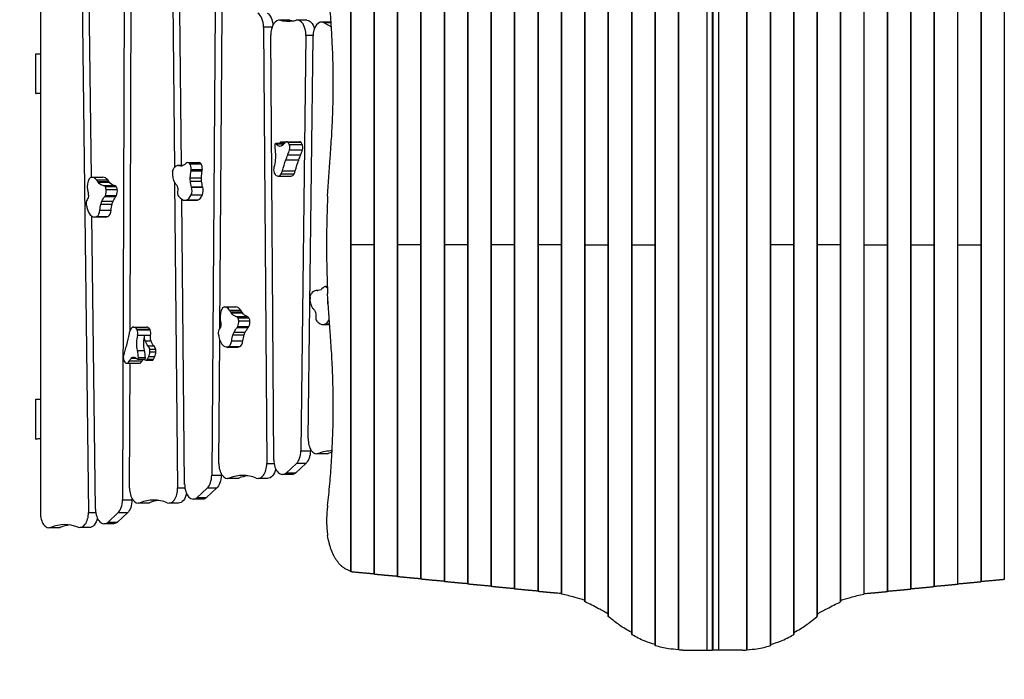
# Model space of a CAD drawing. Units: millimetres. Extents: x -6568 to 3885, y -5435 to 5428.
# Drawn here: x -5106 to -2797, y 1157 to 2704 of the extents above; entities that cross this region are included whole.
import ezdxf

# ---------------------------------------------------------------- set-up
doc = ezdxf.new("R2010")
doc.units = ezdxf.units.MM
doc.header["$LTSCALE"] = 20
doc.linetypes.add('HIDDEN', pattern=[9.525, 6.35, -3.175])
doc.layers.add('2d', color=230, linetype='Continuous')
doc.layers.add('AS-SafetyZone', color=5, linetype='HIDDEN')

msp = doc.modelspace()

# ---------------------------------------------------------------- linework, layer by layer
at = {"layer": '2d'}
for p, q in [((-3561.1, 1226.2), (-3561.1, 3125.7)), ((-3560.4, 1226.1), (-3560.4, 3125.7)), ((-3494.2, 1225.9), (-3494.2, 3125.9)), ((-3481.1, 1225.9), (-3481.1, 3125.9)), ((-3480.8, 3125.9), (-3480.8, 1225.9)), ((-3467.7, 3125.9), (-3467.7, 1225.9)), ((-3401.4, 3125.7), (-3401.4, 1226.1)), ((-3400.7, 3125.7), (-3400.7, 1226.2)), ((-3616, 1236.6), (-3616, 3115.2)), ((-3615.3, 1236.2), (-3615.3, 3115.7)), ((-3346.5, 3115.7), (-3346.5, 1236.2)), ((-3345.8, 3115.2), (-3345.8, 1236.6)), ((-3670.9, 1262.8), (-3670.9, 3089)), ((-3670.2, 1262), (-3670.2, 3089.8)), ((-3291.6, 3089.8), (-3291.6, 1262)), ((-3290.9, 3089), (-3290.9, 1262.8)), ((-3725.1, 1304.1), (-3725.1, 3047.7)), ((-3236.7, 3047.7), (-3236.7, 1304.1)), ((-3725.8, 1305.1), (-3725.8, 3046.7)), ((-3236, 3046.7), (-3236, 1305.1)), ((-3780.7, 1339.3), (-3780.7, 3012.6)), ((-3780, 1338.7), (-3780, 3013.2)), ((-3181.8, 3013.2), (-3181.8, 1338.7)), ((-3181.1, 3012.6), (-3181.1, 1339.3)), ((-3945.4, 1369.1), (-3945.4, 2982.7)), ((-3944.7, 1369), (-3944.7, 2982.9)), ((-3890.5, 1363.4), (-3890.5, 2988.5)), ((-3889.8, 1363.2), (-3889.8, 2988.6)), ((-3835.6, 1357), (-3835.6, 2994.8)), ((-3834.9, 1356.8), (-3834.9, 2995.1)), ((-3126.9, 2995.1), (-3126.9, 1356.8)), ((-3126.2, 2994.8), (-3126.2, 1357)), ((-3072, 2988.6), (-3072, 1363.2)), ((-3071.3, 2988.5), (-3071.3, 1363.4)), ((-3017.1, 2982.9), (-3017.1, 1369)), ((-3016.4, 2982.7), (-3016.4, 1369.1)), ((-4165, 1392.2), (-4165, 2959.7)), ((-4164.3, 1392), (-4164.3, 2959.8)), ((-4110.1, 1386.4), (-4110.1, 2965.5)), ((-4109.4, 1386.3), (-4109.4, 2965.6)), ((-4055.2, 1380.6), (-4055.2, 2971.2)), ((-4054.5, 1380.5), (-4054.5, 2971.3)), ((-4000.3, 1374.9), (-4000.3, 2977)), ((-3999.6, 1374.8), (-3999.6, 2977.1)), ((-2962.2, 2977.1), (-2962.2, 1374.8)), ((-2961.5, 2977), (-2961.5, 1374.9)), ((-2907.3, 2971.3), (-2907.3, 1380.5)), ((-2906.6, 2971.2), (-2906.6, 1380.6)), ((-2852.4, 2965.6), (-2852.4, 1386.3)), ((-2851.7, 2965.5), (-2851.7, 1386.4)), ((-2797.5, 2959.8), (-2797.5, 1392)), ((-4329.7, 1409.4), (-4329.7, 2942.4)), ((-4329, 1409.3), (-4329, 2942.6)), ((-4274.8, 1403.7), (-4274.8, 2948.2)), ((-4274.1, 1403.5), (-4274.1, 2948.3)), ((-4219.9, 1397.9), (-4219.9, 2953.9)), ((-4219.2, 1397.8), (-4219.2, 2954.1)), ((-5057.5, 2838.8), (-5057.5, 1547.8)), ((-4960.4, 2804.9), (-4944.8, 1548.8)), ((-4938, 2334.8), (-4943.6, 2785)), ((-4860.9, 2785.6), (-4865, 1578.3)), ((-4847, 1976.1), (-4844.3, 2780.1)), ((-4747.3, 2745.9), (-4743.4, 2357.2)), ((-4726.8, 2362.2), (-4730.5, 2726.3)), ((-4647.9, 2726.5), (-4655.8, 1635.9)), ((-4636.6, 1980.6), (-4631.3, 2721.6)), ((-4475.2, 2703), (-4497.3, 2703)), ((-4472.6, 2702.7), (-4494.7, 2702.7)), ((-4432.8, 2703), (-4454.9, 2703)), ((-4514.2, 2686.9), (-4534.2, 2686.9)), ((-4534.2, 2686.9), (-4526.6, 1663.7)), ((-4376.1, 2698.6), (-4398.2, 2698.6)), ((-4392, 2696.9), (-4375.1, 2687.4)), ((-4375.8, 2696.9), (-4392, 2696.9)), ((-4510.1, 1672.2), (-4517.4, 2667.6)), ((-4434.8, 2667.2), (-4446.5, 1693.4)), ((-4418.1, 2667.2), (-4434.8, 2667.2)), ((-4429.5, 1721.8), (-4418.2, 2664.4)), ((-3480.8, 2653.4), (-3481.1, 2653.4)), ((-3480.8, 2648.4), (-3481.1, 2648.4)), ((-5068.3, 2530.7), (-5068.3, 2624.3)), ((-3480.8, 2558.4), (-3481.1, 2558.4)), ((-3480.8, 2553.4), (-3481.1, 2553.4)), ((-3480.8, 2463.4), (-3481.1, 2463.4)), ((-3480.8, 2458.4), (-3481.1, 2458.4)), ((-4505.6, 2414.3), (-4489.2, 2414.3)), ((-4504.2, 2413.3), (-4486.5, 2413.3)), ((-4493.1, 2417.4), (-4482.1, 2417.4)), ((-4491.7, 2417.1), (-4482.7, 2417.1)), ((-4480, 2417.8), (-4449.7, 2417.8)), ((-4478.9, 2417.7), (-4448.6, 2417.7)), ((-4477.5, 2417), (-4447.2, 2417)), ((-4473.9, 2411.8), (-4443.6, 2411.8)), ((-4477.4, 2387), (-4447.1, 2387)), ((-4473.2, 2399.3), (-4442.8, 2399.3)), ((-4733.4, 2362.2), (-4723.4, 2362.2)), ((-4732.8, 2362.2), (-4723.4, 2362.2)), ((-4729.6, 2361.9), (-4724.7, 2361.9)), ((-4727.9, 2361.7), (-4726.1, 2361.7)), ((-4711.1, 2369.2), (-4684.9, 2369.2)), ((-4707, 2366.3), (-4680.8, 2366.3)), ((-4481.8, 2375.4), (-4451.5, 2375.4)), ((-3480.8, 2368.4), (-3481.1, 2368.4)), ((-3480.8, 2363.4), (-3481.1, 2363.4)), ((-4936.9, 2334.8), (-4910.7, 2334.8)), ((-4706.1, 2333.7), (-4679.9, 2333.7)), ((-4704.3, 2349.5), (-4678.1, 2349.5)), ((-4703.9, 2353.1), (-4677.7, 2353.1)), ((-4500.1, 2337.3), (-4469.8, 2337.3)), ((-4500.1, 2337.3), (-4469.8, 2337.3)), ((-4499.6, 2337.3), (-4469.3, 2337.3)), ((-4493.1, 2342.8), (-4462.8, 2342.8)), ((-4490.1, 2349.8), (-4459.8, 2349.8)), ((-4925.8, 2328.4), (-4899.6, 2328.4)), ((-4923.3, 2324.9), (-4897.1, 2324.9)), ((-4921.9, 2323), (-4895.7, 2323)), ((-4910.6, 2315.4), (-4884.4, 2315.4)), ((-4906, 2312.8), (-4879.8, 2312.8)), ((-4743, 2322.8), (-4735.8, 1606.3)), ((-4705.8, 2325.8), (-4679.6, 2325.8)), ((-4703.2, 2311.9), (-4676.9, 2311.9)), ((-4703.1, 2311.6), (-4676.9, 2311.6)), ((-4906.6, 2289.5), (-4880.4, 2289.5)), ((-4905.1, 2292.1), (-4878.9, 2292.1)), ((-4903.3, 2306), (-4877.1, 2306)), ((-4703.9, 2293.2), (-4677.7, 2293.2)), ((-4915.6, 2271.5), (-4889.4, 2271.5)), ((-4913.3, 2278.3), (-4887, 2278.3)), ((-4719.2, 1614.3), (-4726, 2282.9)), ((-4718.8, 2280.6), (-4692.6, 2280.6)), ((-4713.9, 2281.7), (-4687.7, 2281.7)), ((-3480.8, 2273.4), (-3481.1, 2273.4)), ((-3480.8, 2268.4), (-3481.1, 2268.4)), ((-4928.3, 1556.4), (-4936.8, 2243.5)), ((-4930.4, 2241.5), (-4904.2, 2241.5)), ((-4924.8, 2243), (-4898.6, 2243)), ((-4918.1, 2257.2), (-4891.9, 2257.2)), ((-4918, 2257.6), (-4891.8, 2257.6)), ((-4274.8, 2175.9), (-4329.7, 2175.9)), ((-4165, 2175.9), (-4219.9, 2175.9)), ((-4055.2, 2175.9), (-4110.1, 2175.9)), ((-3945.4, 2175.9), (-4000.3, 2175.9)), ((-3835.6, 2175.9), (-3890.5, 2175.9)), ((-3780.7, 2175.9), (-3725.8, 2175.9)), ((-3670.9, 2175.9), (-3616, 2175.9)), ((-3480.8, 2178.4), (-3481.1, 2178.4)), ((-3480.8, 2173.4), (-3481.1, 2173.4)), ((-3290.9, 2175.9), (-3345.8, 2175.9)), ((-3181.1, 2175.9), (-3236, 2175.9)), ((-3126.2, 2175.9), (-3071.3, 2175.9)), ((-3016.4, 2175.9), (-2961.5, 2175.9)), ((-2906.6, 2175.9), (-2851.7, 2175.9)), ((-4389.2, 2078.6), (-4384.6, 2078.6)), ((-3480.8, 2083.4), (-3481.1, 2083.4)), ((-3480.8, 2078.4), (-3481.1, 2078.4)), ((-4408.4, 2069.1), (-4406.9, 2069.1)), ((-4407.9, 2069.1), (-4407.1, 2069.1)), ((-4385.5, 2076.1), (-4384.5, 2076.1)), ((-4383.3, 2043.7), (-4383, 2043.7)), ((-4382.7, 2035.8), (-4382.6, 2035.8)), ((-4625.6, 2030.6), (-4599.4, 2030.6)), ((-4625.3, 2030.6), (-4599.1, 2030.6)), ((-4614, 2022.9), (-4587.8, 2022.9)), ((-4611.6, 2019.2), (-4585.4, 2019.2)), ((-4610.3, 2017.1), (-4584.1, 2017.1)), ((-4599.3, 2008.3), (-4573.1, 2008.3)), ((-4594.8, 2005.1), (-4568.6, 2005.1)), ((-4592.4, 1998.1), (-4566.1, 1998.1)), ((-4395.4, 1989.1), (-4379.5, 1989.1)), ((-4389.1, 1990.8), (-4379.7, 1990.8)), ((-3480.8, 1988.4), (-3481.1, 1988.4)), ((-4839, 1983.2), (-4808.7, 1983.2)), ((-4831.2, 1978.1), (-4800.9, 1978.1)), ((-4830.4, 1976.7), (-4800.1, 1976.7)), ((-4829.3, 1964.4), (-4799, 1964.4)), ((-4605.9, 1965), (-4579.7, 1965)), ((-4603.3, 1971.6), (-4577.1, 1971.6)), ((-4596.3, 1982), (-4570, 1982)), ((-4594.7, 1984.4), (-4568.5, 1984.4)), ((-3480.8, 1983.4), (-3481.1, 1983.4)), ((-4812, 1950.8), (-4798.1, 1950.8)), ((-4805.5, 1939.7), (-4791.5, 1939.7)), ((-4638.9, 1663.7), (-4636.8, 1952.9)), ((-4608.9, 1951), (-4582.7, 1951)), ((-4608.8, 1951.4), (-4582.6, 1951.4)), ((-4829.8, 1928.4), (-4813.4, 1928.4)), ((-4801.1, 1931.2), (-4787.2, 1931.2)), ((-4800.6, 1925), (-4786.7, 1925)), ((-4620.6, 1936.6), (-4594.4, 1936.6)), ((-4616.1, 1937.6), (-4589.9, 1937.6)), ((-4855.8, 1898.6), (-4825.5, 1898.6)), ((-4855.7, 1898.6), (-4825.4, 1898.6)), ((-4848.9, 1904), (-4818.6, 1904)), ((-4848.2, 1605.7), (-4847.3, 1898.6)), ((-4844.7, 1910.1), (-4832.5, 1910.1)), ((-4840.5, 1912.6), (-4836.9, 1912.6)), ((-4829.8, 1907.8), (-4813.4, 1907.8)), ((-4827.7, 1912), (-4811.3, 1912)), ((-4809.7, 1905.4), (-4795.8, 1905.4)), ((-4806.1, 1908), (-4792.2, 1908)), ((-4803, 1914.4), (-4789.1, 1914.4)), ((-3480.8, 1893.4), (-3481.1, 1893.4)), ((-3480.8, 1888.4), (-3481.1, 1888.4)), ((-5068.3, 1720.7), (-5068.3, 1814.3)), ((-3480.8, 1798.4), (-3481.1, 1798.4)), ((-3480.8, 1793.4), (-3481.1, 1793.4)), ((-4446.5, 1693.4), (-4424.4, 1693.4)), ((-4424.3, 1697.6), (-4424.4, 1693.4)), ((-4387.3, 1686.1), (-4409.5, 1686.1)), ((-4405.1, 1686.9), (-4382.9, 1686.9)), ((-3480.8, 1703.4), (-3481.1, 1703.4)), ((-3480.8, 1698.4), (-3481.1, 1698.4)), ((-4526.6, 1663.7), (-4509.4, 1663.7)), ((-4457.2, 1663.2), (-4480.6, 1641.7)), ((-4435.1, 1663.2), (-4458.5, 1641.7)), ((-4435.1, 1663.2), (-4457.2, 1663.2)), ((-4633.6, 1639.6), (-4633.7, 1635.9)), ((-4480.6, 1641.7), (-4458.5, 1641.7)), ((-4655.8, 1635.9), (-4633.7, 1635.9)), ((-4596.7, 1628.3), (-4618.9, 1628.3)), ((-4614.4, 1629.1), (-4592.3, 1629.1)), ((-4524.6, 1628.3), (-4546.7, 1628.3)), ((-4467.9, 1637.7), (-4490, 1637.7)), ((-4735.8, 1606.3), (-4718.6, 1606.3)), ((-4666.5, 1605.4), (-4689.8, 1583.9)), ((-4644.4, 1605.4), (-4667.6, 1583.9)), ((-4644.4, 1605.4), (-4666.5, 1605.4)), ((-3481.1, 1608.4), (-3480.8, 1608.4)), ((-4865, 1578.3), (-4842.8, 1578.3)), ((-4842.8, 1581.6), (-4842.8, 1578.3)), ((-4806, 1570.5), (-4828.2, 1570.5)), ((-4823.7, 1571.4), (-4801.6, 1571.4)), ((-4733.7, 1570.6), (-4755.8, 1570.6)), ((-4677, 1579.9), (-4699.1, 1579.9)), ((-4689.8, 1583.9), (-4667.6, 1583.9)), ((-3481.1, 1576.4), (-3480.8, 1576.4)), ((-4944.8, 1548.8), (-4927.7, 1548.8)), ((-4875.6, 1547.6), (-4898.8, 1526.2)), ((-4853.5, 1547.6), (-4876.7, 1526.2)), ((-4853.5, 1547.6), (-4875.6, 1547.6)), ((-3480.8, 1568.4), (-3481.1, 1568.4)), ((-3480.8, 1557.4), (-3481.1, 1557.4)), ((-3481.1, 1547.4), (-3480.8, 1547.4)), ((-3480.9, 1547.4), (-3480.9, 1499.4)), ((-4898.8, 1526.2), (-4876.7, 1526.2)), ((-5015.3, 1512.8), (-5037.4, 1512.8)), ((-5032.9, 1513.7), (-5010.8, 1513.7)), ((-4942.8, 1513), (-4964.9, 1513)), ((-4886.1, 1522.1), (-4908.2, 1522.1)), ((-3480.8, 1523.4), (-3481.1, 1523.4)), ((-3481.1, 1499.4), (-3480.8, 1499.4)), ((-3481.1, 1482.9), (-3480.8, 1482.9)), ((-3480.8, 1455.9), (-3481.1, 1455.9)), ((-3480.9, 1225.9), (-3480.9, 1455.9)), ((-3551, 1225.9), (-3481.1, 1225.9)), ((-3481.1, 1226.1), (-3480.9, 1225.9)), ((-3480.8, 1226.1), (-3480.9, 1225.9)), ((-3410.8, 1225.9), (-3480.8, 1225.9))]:
    msp.add_line(p, q, dxfattribs=at)
at = {"layer": '2d', "extrusion": (0, 0, -1)}
msp.add_arc((3480.9, 1545.9), 17, 89.5318, 90.4682, dxfattribs=at)
at = {"layer": '2d'}
for centre, major_axis, start_param, end_param in [((-4554.3, 2686.4), (0, -35), 1.583656, 2.805096), ((-4497.3, 2668), (0, -35), 3.010877, 4.725248), ((-4476, 2950.6), (0, -250), 6.152469, 6.412653), ((-4453.9, 2950.6), (0, -250), 6.152469, 6.205989), ((-4454.9, 2668), (0, -35), 1.549936, 3.27106), ((-4398.2, 2663.6), (0, -35), 2.82918, 4.691529), ((-4505.6, 2410.6), (0, -3.69), 2.387506, 4.731092), ((-4447.5, 2412.5), (0, -105), 4.731092, 4.891224), ((-4481.9, 2382.8), (0, -41.2), 3.792864, 3.842436), ((-4493.1, 2408.3), (0, -9.09), 2.877222, 3.792864), ((-4494.1, 2401.5), (0, -16.2), 2.387506, 2.877222), ((-4489.2, 2410.6), (0, -3.69), 2.387506, 3.141593), ((-4480, 2401.4), (0, -16.5), 3.029885, 3.852348), ((-4479.4, 2409.9), (0, -7.81), 2.6881, 3.029885), ((-4481.8, 2401.3), (0, -17.4), 2.218149, 2.6881), ((-4479.4, 2404.5), (0, -12.1), 1.122158, 2.218149), ((-4449.7, 2401.4), (0, -16.5), 3.029885, 3.141593), ((-4449.1, 2409.9), (0, -7.81), 2.6881, 3.029885), ((-4451.5, 2401.3), (0, -17.4), 2.218149, 2.6881), ((-4449.1, 2404.5), (0, -12.1), 1.122158, 2.218149), ((-4514, 2433.6), (0, -79), 0.940624, 1.122158), ((-4483.7, 2433.6), (0, -79), 0.940624, 1.122158), ((-4733.4, 2330.1), (0, -32.1), 3.107261, 3.776279), ((-4735.7, 2217.9), (0, -144.4), 3.068577, 3.107261), ((-4710.8, 2350.7), (0, -18.5), 3.203263, 3.664997), ((-4711.1, 2359.1), (0, -10.1), 2.366283, 3.203263), ((-4714.2, 2353.6), (0, -17.9), 1.545571, 2.366283), ((-4684.9, 2359.1), (0, -10.1), 2.366283, 3.141593), ((-4688, 2353.6), (0, -17.9), 1.545571, 2.366283), ((-4503.1, 2352.2), (0, -13), 4.240192, 5.237157), ((-4936.9, 2302.7), (0, -32.1), 2.496626, 3.165645), ((-4910.7, 2302.7), (0, -32.1), 2.496626, 3.141593), ((-4733.8, 2341.7), (0, -24.7), 4.475165, 5.639166), ((-4711.5, 2353.5), (0, -13.1), 1.265172, 1.545571), ((-4685.3, 2353.5), (0, -13.1), 1.265172, 1.545571), ((-4505, 2350.3), (0, -9.24), 5.237157, 5.450905), ((-4500.1, 2358.1), (0, -20.9), 5.450905, 6.284339), ((-4500.1, 2344.4), (0, -7.13), 0.001154, 0.108101), ((-4500.8, 2356.3), (0, -19.1), 0.108101, 0.784842), ((-4504.7, 2363), (0, -28.6), 0.784842, 1.089845), ((-4469.8, 2344.4), (0, -7.13), 0.001154, 0.108101), ((-4469.8, 2358.1), (0, -20.9), 0, 0.001154), ((-4470.5, 2356.3), (0, -19.1), 0.108101, 0.784842), ((-4474.4, 2363), (0, -28.6), 0.784842, 1.089845), ((-4933.4, 2312.6), (0, -24.7), 3.864531, 5.028531), ((-4975.6, 2213), (0, -144.4), 2.457943, 2.496626), ((-4911.5, 2296.9), (0, -18.5), 2.592628, 3.054363), ((-4909, 2304.1), (0, -10.1), 1.755649, 2.592628), ((-4949.4, 2213), (0, -144.4), 2.457943, 2.496626), ((-4885.3, 2296.9), (0, -18.5), 2.592628, 3.054363), ((-4882.8, 2304.1), (0, -10.1), 1.755649, 2.592628), ((-4710, 2396.8), (0, -93.7), 5.639166, 5.679453), ((-4711.8, 2303.6), (0, -17.3), 0.924822, 2.053587), ((-4685.6, 2303.6), (0, -17.3), 0.924822, 2.053587), ((-4895.8, 2334), (0, -93.7), 5.028531, 5.068819), ((-4911.2, 2299.9), (0, -13.1), 0.654537, 0.934936), ((-4913.4, 2302.7), (0, -17.9), 0.934936, 1.755649), ((-4885, 2299.9), (0, -13.1), 0.654537, 0.934936), ((-4887.2, 2302.7), (0, -17.9), 0.934936, 1.755649), ((-4729.8, 2298.7), (0, -10.7), 4.436081, 5.591165), ((-4728.9, 2300.5), (0, -13), 5.591165, 5.792392), ((-4718.8, 2315.7), (0, -35.1), 5.69784, 6.530122), ((-4718.3, 2312.1), (0, -31.4), 0.246936, 0.924822), ((-4692.1, 2312.1), (0, -31.4), 0.246936, 0.924822), ((-4944.2, 2273.3), (0, -10.7), 3.825447, 4.98053), ((-4942.9, 2274), (0, -13), 4.98053, 5.181757), ((-4929.6, 2276.4), (0, -35.1), 5.087205, 5.919487), ((-4692.6, 2315.7), (0, -35.1), 0, 0.246936), ((-4930.4, 2272.8), (0, -31.4), 5.919487, 6.597373), ((-4927.9, 2259.4), (0, -17.3), 0.314187, 1.442952), ((-4904.2, 2272.8), (0, -31.4), 0, 0.314187), ((-4901.7, 2259.4), (0, -17.3), 0.314187, 1.442952), ((-4388.6, 2060.1), (0, -18.5), 3.269398, 3.731133), ((-4389.2, 2068.5), (0, -10.1), 2.432419, 3.269398), ((-4410.5, 2036.9), (0, -32.1), 3.173396, 3.842415), ((-4408.4, 1924.7), (0, -144.4), 3.134713, 3.173396), ((-4392.2, 2062.6), (0, -17.9), 2.293223, 2.432419), ((-4411.3, 2048.4), (0, -24.7), 4.541301, 5.705302), ((-4622.1, 2007.9), (0, -24.7), 3.801468, 4.965469), ((-4626, 1998.5), (0, -32.1), 2.433564, 3.102583), ((-4667.9, 1913.2), (0, -144.4), 2.394881, 2.433564), ((-4599.4, 2015.8), (0, -14.9), 3.102583, 3.141593), ((-4599.8, 1998.5), (0, -32.1), 2.433564, 3.102583), ((-4641.7, 1913.2), (0, -144.4), 2.394881, 2.433564), ((-4389.7, 2106.2), (0, -93.7), 5.705302, 5.745589), ((-4583.8, 2025.2), (0, -93.7), 4.965469, 5.005756), ((-4600.9, 1990), (0, -18.5), 2.529566, 2.991301), ((-4598.1, 1996.9), (0, -10.1), 1.692587, 2.529566), ((-4602.5, 1995.9), (0, -17.9), 0.871874, 1.692587), ((-4574.7, 1990), (0, -18.5), 2.529566, 2.991301), ((-4571.9, 1996.9), (0, -10.1), 1.692587, 2.529566), ((-4576.3, 1995.9), (0, -17.9), 0.871874, 1.692587), ((-4405.6, 2006), (0, -10.7), 4.502217, 5.657301), ((-4404.8, 2007.9), (0, -13), 5.657301, 5.858528), ((-4395.4, 2024.3), (0, -35.1), 5.763976, 6.596258), ((-4394.7, 2020.7), (0, -31.4), 0.313072, 0.913479), ((-4834.1, 1958.4), (0, -28.6), 4.050363, 4.355367), ((-4838.4, 1964.3), (0, -19.1), 3.373623, 4.050363), ((-4840, 1975.9), (0, -7.13), 3.266676, 3.373623), ((-4839, 1962.3), (0, -20.9), 2.433242, 3.266676), ((-4834.6, 1971.1), (0, -9.24), 2.219494, 2.433242), ((-4836.4, 1968.8), (0, -13), 1.222528, 2.219494), ((-4808.7, 1962.3), (0, -20.9), 2.433242, 3.141593), ((-4804.3, 1971.1), (0, -9.24), 2.219494, 2.433242), ((-4806.1, 1968.8), (0, -13), 1.222528, 2.219494), ((-4634.4, 1970), (0, -10.7), 3.762385, 4.917468), ((-4633.1, 1970.5), (0, -13), 4.917468, 5.118695), ((-4600.5, 1992.9), (0, -13.1), 0.591475, 0.871874), ((-4574.2, 1992.9), (0, -13.1), 0.591475, 0.871874), ((-4812.1, 1921.8), (0, -21.4), 2.025629, 2.56592), ((-4798.2, 1921.8), (0, -21.4), 2.025629, 2.56592), ((-4619.7, 1971.4), (0, -35.1), 5.024143, 5.856425), ((-4618.6, 1954.3), (0, -17.3), 0.251125, 1.37989), ((-4592.4, 1954.3), (0, -17.3), 0.251125, 1.37989), ((-4819.8, 1890.4), (0, -79), 4.206146, 4.38768), ((-4887.3, 1897), (0, -105), 1.713429, 1.873561), ((-4870.9, 1897), (0, -105), 1.713429, 1.873561), ((-4815.8, 1929.5), (0, -26.9), 0.977644, 1.403367), ((-4806.4, 1926.7), (0, -10.2), 1.403367, 2.025629), ((-4801.9, 1929.5), (0, -26.9), 0.977644, 1.403367), ((-4792.4, 1926.7), (0, -10.2), 1.403367, 2.025629), ((-4620.6, 1968), (0, -31.4), 5.856425, 6.53431), ((-4594.4, 1968), (0, -31.4), 0, 0.251125), ((-4856.2, 1911.8), (0, -12.1), 4.38768, 5.48367), ((-4854, 1915.5), (0, -17.4), 5.48367, 5.953622), ((-4855.8, 1906.4), (0, -7.81), 5.953622, 6.295406), ((-4855.9, 1915.1), (0, -16.5), 0.012221, 0.834685), ((-4829.8, 1911.5), (0, -3.69), 5.653028, 7.996614), ((-4825.5, 1906.4), (0, -7.81), 0, 0.012221), ((-4825.6, 1915.1), (0, -16.5), 0.012221, 0.834685), ((-4809.2, 1921.5), (0, -16.2), 5.731633, 6.142744), ((-4813.4, 1911.5), (0, -3.69), 0, 1.713429), ((-4809.7, 1914.5), (0, -9.09), 6.142744, 7.058385), ((-4822.6, 1937.5), (0, -41.2), 0.7752, 0.977644), ((-4795.8, 1914.5), (0, -9.09), 0, 0.7752), ((-4808.7, 1937.5), (0, -41.2), 0.7752, 0.977644), ((-4409.5, 1721.1), (0, -35), 4.691529, 6.503791), ((-4466.6, 1694.1), (0, -35), 0.484527, 1.549936), ((-4373.7, 1443), (0, -250), 3.140137, 3.362198), ((-4351.6, 1443), (0, -250), 3.296079, 3.362198), ((-4618.9, 1663.3), (0, -35), 4.699748, 6.505721), ((-4546.7, 1663.3), (0, -35), 6.060688, 7.866841), ((-4490, 1672.7), (0, -35), 4.725248, 6.767712), ((-4675.8, 1636.3), (0, -35), 0.485706, 1.558155), ((-4582.8, 1385.3), (0, -250), 2.919095, 3.364128), ((-4560.7, 1385.3), (0, -250), 3.218789, 3.364128), ((-4828.2, 1605.5), (0, -35), 4.706593, 6.50732), ((-4755.8, 1605.6), (0, -35), 6.061129, 7.871624), ((-4699.1, 1614.9), (0, -35), 4.730032, 6.768891), ((-4885, 1578.5), (0, -35), 0.486695, 1.565001), ((-4791.8, 1327.6), (0, -250), 2.919537, 3.365727), ((-4769.7, 1327.6), (0, -250), 3.218789, 3.365727), ((-5037.4, 1547.8), (0, -35), 4.712389, 6.508667), ((-4964.9, 1548), (0, -35), 6.061505, 7.875664), ((-4908.2, 1557.1), (0, -35), 4.734071, 6.76988), ((-5000.8, 1270), (0, -250), 2.919913, 3.367075), ((-4978.7, 1270), (0, -250), 3.218789, 3.367075)]:
    msp.add_ellipse(centre, major_axis=major_axis, ratio=0.573576, start_param=start_param, end_param=end_param, dxfattribs=at)
at = {"layer": '2d', "extrusion": (0, 0, -1)}
for centre, major_axis, start_param, end_param in [((-4532.1, 2686.4), (0, 35), 0.336497, 1.428591), ((-4475.2, 2668), (0, 35), 0, 0.130716), ((-4432.8, 2668), (0, 35), 0, 1.116329), ((-4376.1, 2663.6), (0, 35), 0, 0.00746), ((-4495.2, 2429.9), (0, 22.9), 3.12818, 3.895679), ((-4495.2, 2425.9), (0, 18.8), 2.720389, 3.12818), ((-4498.5, 2438.8), (0, 33), 2.430837, 2.720389), ((-4538.6, 2383.8), (0, 56.3), 1.391961, 2.042994), ((-4399.2, 2287.7), (0, 168.6), 5.259604, 5.342561), ((-4368.9, 2287.7), (0, 168.6), 5.259604, 5.342561), ((-4739.3, 2344), (0, 14.9), 4.949613, 5.648499), ((-4725.6, 2457.5), (0, 95.9), 3.182626, 3.214608), ((-4727, 2399.6), (0, 37.9), 2.618218, 3.182626), ((-4264.6, 2144.6), (0, 443.5), 5.193341, 5.259604), ((-4234.3, 2144.6), (0, 443.5), 5.193341, 5.259604), ((-4937.1, 2320), (0, 14.9), 5.560247, 6.259133), ((-4690.8, 2331.5), (0, 26.6), 4.495809, 4.796128), ((-4664.6, 2327.7), (0, 72.6), 4.796128, 5.018014), ((-4664.6, 2331.5), (0, 26.6), 4.495809, 4.796128), ((-4638.3, 2327.7), (0, 72.6), 4.796128, 5.018014), ((-4888.6, 2399.3), (0, 95.9), 3.79326, 3.825242), ((-4908.7, 2353.2), (0, 37.9), 3.228853, 3.79326), ((-4862.3, 2399.3), (0, 95.9), 3.79326, 3.825242), ((-4882.5, 2353.2), (0, 37.9), 3.228853, 3.79326), ((-4752.4, 2289.7), (0, 36.3), 0.603732, 0.859691), ((-4740.7, 2307.3), (0, 9.48), 0.859691, 1.498739), ((-4665, 2341.4), (0, 72.8), 4.295491, 4.495809), ((-4700.3, 2314.2), (0, 5.51), 4.229599, 4.295491), ((-4638.8, 2341.4), (0, 72.8), 4.295491, 4.495809), ((-4674.1, 2314.2), (0, 5.51), 4.229599, 4.295491), ((-4954.7, 2295.9), (0, 18.4), 2.109374, 2.457739), ((-4965.7, 2288.6), (0, 36.3), 1.214367, 1.470326), ((-4950.3, 2291.3), (0, 9.48), 1.470326, 2.109374), ((-4881.2, 2231.9), (0, 72.6), 5.406762, 5.628648), ((-4855, 2231.9), (0, 72.6), 5.406762, 5.628648), ((-4745.8, 2306.6), (0, 18.4), 1.498739, 1.847104), ((-4746.8, 2242.1), (0, 53.2), 0.490793, 0.585345), ((-4976.8, 2244), (0, 53.2), 1.101428, 1.19598), ((-4877.1, 2243.6), (0, 72.8), 4.906126, 5.106444), ((-4901.5, 2261.3), (0, 26.6), 5.106444, 5.406762), ((-4850.8, 2243.6), (0, 72.8), 4.906126, 5.106444), ((-4875.3, 2261.3), (0, 26.6), 5.106444, 5.406762), ((-4914.9, 2256.5), (0, 5.51), 4.840233, 4.906126), ((-4888.7, 2256.5), (0, 5.51), 4.840233, 4.906126), ((-4416.9, 2050.1), (0, 14.9), 4.883477, 5.582363), ((-4407.5, 2164.9), (0, 95.9), 3.11649, 3.148472), ((-4406.6, 2107), (0, 37.9), 2.552083, 3.11649), ((-4341.6, 2042.4), (0, 72.6), 4.729992, 4.777187), ((-4368, 2043.2), (0, 26.6), 4.429674, 4.729992), ((-4342.6, 2056.1), (0, 72.8), 4.419221, 4.429674), ((-4625.6, 2015.8), (0, 14.9), 5.62331, 6.322195), ((-4574.3, 2089.5), (0, 95.9), 3.856322, 3.888305), ((-4596, 2045.8), (0, 37.9), 3.291915, 3.856322), ((-4548.1, 2089.5), (0, 95.9), 3.856322, 3.888305), ((-4569.8, 2045.8), (0, 37.9), 3.291915, 3.856322), ((-4427.9, 1994.5), (0, 36.3), 0.537597, 0.793556), ((-4416.9, 2013.3), (0, 9.48), 0.793556, 1.432603), ((-4421.9, 2012.1), (0, 18.4), 1.432603, 1.780969), ((-4639.8, 1988.6), (0, 9.48), 1.533388, 2.172436), ((-4655.2, 1987.6), (0, 36.3), 1.277429, 1.533388), ((-4420.5, 1947.6), (0, 53.2), 0.424658, 0.51921), ((-5087.8, 2123.4), (0, 443.5), 1.927819, 1.994082), ((-4799, 1945.2), (0, 56.3), 4.409625, 5.060657), ((-4782.6, 1945.2), (0, 56.3), 4.409625, 5.060657), ((-4804.9, 1959.3), (0, 15), 4.114133, 5.060657), ((-4790.9, 1959.3), (0, 15), 4.114133, 5.060657), ((-4667.9, 1944.3), (0, 53.2), 1.16449, 1.259042), ((-4644.1, 1993.7), (0, 18.4), 2.172436, 2.520801), ((-4568.4, 1932.9), (0, 72.8), 4.969188, 5.169506), ((-4592.2, 1953.3), (0, 26.6), 5.169506, 5.469824), ((-4573, 1921.7), (0, 72.6), 5.469824, 5.69171), ((-4542.2, 1932.9), (0, 72.8), 4.969188, 5.169506), ((-4566, 1953.3), (0, 26.6), 5.169506, 5.469824), ((-4546.8, 1921.7), (0, 72.6), 5.469824, 5.69171), ((-4944, 2010.5), (0, 168.6), 1.994082, 2.077039), ((-4792.9, 1973.5), (0, 40.3), 3.717265, 4.114133), ((-4779, 1973.5), (0, 40.3), 3.717265, 4.114133), ((-4605.8, 1950), (0, 5.51), 4.903295, 4.969188), ((-4579.6, 1950), (0, 5.51), 4.903295, 4.969188), ((-4834.8, 1881.9), (0, 33), 5.448501, 5.738052), ((-4839.1, 1894), (0, 18.8), 5.738052, 6.145844), ((-4838.7, 1890), (0, 22.9), 6.145844, 6.913342), ((-4804.5, 1881.9), (0, 33), 5.448501, 5.614078), ((-4444.5, 1694.1), (0, 35), 1.591656, 2.657066), ((-4387.3, 1721.1), (0, 35), 2.920987, 3.141593), ((-4524.6, 1663.3), (0, 35), 1.9276, 3.141593), ((-4467.9, 1672.7), (0, 35), 2.657066, 3.141593), ((-4653.7, 1636.3), (0, 35), 1.583438, 2.655887), ((-4596.7, 1663.3), (0, 35), 2.919057, 3.141593), ((-4733.7, 1605.6), (0, 35), 1.931477, 3.141593), ((-4862.9, 1578.5), (0, 35), 1.576592, 2.654898), ((-4806, 1605.5), (0, 35), 2.917458, 3.141593), ((-4677, 1614.9), (0, 35), 2.655887, 3.141593), ((-4942.8, 1548), (0, 35), 1.934684, 3.141593), ((-4886.1, 1557.1), (0, 35), 2.654898, 3.141593), ((-5015.3, 1547.8), (0, 35), 2.916111, 3.141593)]:
    msp.add_ellipse(centre, major_axis=major_axis, ratio=0.573576, start_param=start_param, end_param=end_param, dxfattribs=at)
at = {"layer": '2d'}
for points, knots in [([(-4378.1, 2380.2), (-4376.7, 2397.1), (-4375.5, 2414.1), (-4373.4, 2447.9), (-4372.6, 2464.8), (-4371.4, 2498.7), (-4370.6, 2532.6), (-4370.7, 2566.6), (-4371.2, 2600.5), (-4371.7, 2617.5), (-4372.7, 2643), (-4373.1, 2651.5), (-4373.8, 2664.2), (-4374, 2668.5), (-4374.5, 2677), (-4374.7, 2681.2), (-4376.1, 2702.5), (-4377.4, 2719.4), (-4380.4, 2753.2), (-4382.1, 2770), (-4383.9, 2786.7)], [0, 0, 0, 0, 0.0508884, 0.0508884, 0.1017769, 0.1017769, 0.1526653, 0.2035538, 0.2035538, 0.2544422, 0.2544422, 0.2798865, 0.2798865, 0.2926086, 0.2926086, 0.3053307, 0.3053307, 0.3562191, 0.3562191, 0.4071076, 0.4071076, 0.4071076, 0.4071076]), ([(-4383.9, 2290.3), (-4384.1, 2285.7), (-4384.3, 2281.1), (-4385.2, 2259.5), (-4385.7, 2242.6), (-4386.3, 2209.1), (-4386.5, 2192.4), (-4386.5, 2159.4), (-4386.3, 2142.8), (-4385.7, 2109.2), (-4385.2, 2092.3), (-4384.3, 2070.8), (-4384.1, 2066.2), (-4383.9, 2061.6)], [679.572052, 679.572052, 679.572052, 679.572052, 692.877208, 692.877208, 742.368437, 742.368437, 791.859666, 791.859666, 841.350895, 841.350895, 890.842124, 890.842124, 904.14728, 904.14728, 904.14728, 904.14728]), ([(-4383.9, 1565.1), (-4382.1, 1581.9), (-4380.4, 1598.6), (-4377.4, 1632.2), (-4376.1, 1649.1), (-4374, 1682.8), (-4373.1, 1699.7), (-4371.7, 1733.5), (-4371.2, 1750.5), (-4370.7, 1784.4), (-4370.7, 1801.4), (-4370.9, 1827), (-4371.1, 1835.5), (-4371.4, 1848.3), (-4371.5, 1852.6), (-4371.7, 1861.1), (-4371.9, 1865.4), (-4372.6, 1886.7), (-4373.4, 1903.8), (-4375.5, 1937.8), (-4376.7, 1954.7), (-4378.1, 1971.6)], [0, 0, 0, 0, 0.0508886, 0.0508886, 0.1017771, 0.1017771, 0.1526657, 0.1526657, 0.2035543, 0.2035543, 0.2544428, 0.2544428, 0.2798871, 0.2798871, 0.2926092, 0.2926092, 0.3053314, 0.3053314, 0.3562199, 0.3562199, 0.4071085, 0.4071085, 0.4071085, 0.4071085]), ([(-4385, 1555.6), (-4385.4, 1551.9), (-4385.7, 1548.2), (-4386.3, 1539.4), (-4386.5, 1534.3), (-4386.5, 1524.1), (-4386.3, 1519), (-4385.6, 1508.7), (-4385.1, 1503.6), (-4384.3, 1497.3), (-4384.1, 1496), (-4383.9, 1494.7)], [220.040286, 220.040286, 220.040286, 220.040286, 231.087848, 231.087848, 246.336641, 246.336641, 261.585434, 261.585434, 276.834227, 276.834227, 280.71137, 280.71137, 280.71137, 280.71137]), ([(-4329.7, 1411.1), (-4330.4, 1411.2), (-4331.1, 1411.4), (-4335.5, 1412.9), (-4339.2, 1414.6), (-4343.6, 1417.2), (-4344.5, 1417.8), (-4346.3, 1419), (-4347.1, 1419.6), (-4349.6, 1421.5), (-4351.3, 1422.9), (-4356, 1427.4), (-4358.9, 1430.8), (-4362.4, 1435.5), (-4363.1, 1436.5), (-4364.4, 1438.5), (-4365.1, 1439.5), (-4367, 1442.6), (-4368.2, 1444.8), (-4371.7, 1451.5), (-4373.7, 1456.3), (-4376.5, 1463.9), (-4377.4, 1466.5), (-4378.6, 1470.5), (-4379, 1471.9), (-4379.8, 1474.6), (-4380.1, 1476), (-4381.9, 1483), (-4383, 1488.7), (-4383.9, 1494.7)], [0.0151832, 0.0151832, 0.0151832, 0.0151832, 0.0183866, 0.0183866, 0.0367731, 0.0367731, 0.0413698, 0.0413698, 0.0459664, 0.0459664, 0.0551597, 0.0551597, 0.0735463, 0.0735463, 0.0781429, 0.0781429, 0.0827396, 0.0827396, 0.0919329, 0.0919329, 0.1103194, 0.1103194, 0.1195127, 0.1195127, 0.1241094, 0.1241094, 0.128706, 0.128706, 0.1470926, 0.1470926, 0.1470926, 0.1470926]), ([(-3834.9, 1356.8), (-3835.1, 1356.8), (-3835.2, 1356.9), (-3835.4, 1356.9), (-3835.4, 1356.9), (-3835.5, 1357), (-3835.5, 1357), (-3835.6, 1357), (-3835.6, 1357), (-3835.6, 1357)], [0, 0, 0, 0, 0.0009865, 0.0009865, 0.001479751, 0.001479751, 0.001973001, 0.001973001, 0.002674072, 0.002674072, 0.002674072, 0.002674072]), ([(-3780.7, 1342.3), (-3788.7, 1345), (-3796.4, 1347.4), (-3814.8, 1352.5), (-3825.2, 1355), (-3834.9, 1356.8)], [0.01887015, 0.01887015, 0.01887015, 0.01887015, 0.05704081, 0.05704081, 0.11408162, 0.11408162, 0.11408162, 0.11408162]), ([(-3780, 1338.7), (-3780.2, 1338.8), (-3780.3, 1338.9), (-3780.5, 1339), (-3780.5, 1339), (-3780.6, 1339.1), (-3780.6, 1339.1), (-3780.7, 1339.2), (-3780.7, 1339.3), (-3780.7, 1339.3)], [0, 0, 0, 0, 0.0009979, 0.0009979, 0.001496849, 0.001496849, 0.001995799, 0.001995799, 0.002730523, 0.002730523, 0.002730523, 0.002730523]), ([(-3181.8, 1338.7), (-3181.7, 1338.8), (-3181.5, 1338.9), (-3181.4, 1339), (-3181.3, 1339), (-3181.2, 1339.1), (-3181.2, 1339.1), (-3181.2, 1339.2), (-3181.1, 1339.3), (-3181.1, 1339.3)], [0, 0, 0, 0, 0.0009979, 0.0009979, 0.001496849, 0.001496849, 0.001995799, 0.001995799, 0.002730523, 0.002730523, 0.002730523, 0.002730523]), ([(-3181.1, 1342.3), (-3173.2, 1345), (-3165.5, 1347.4), (-3147.1, 1352.5), (-3136.7, 1355), (-3126.9, 1356.8)], [0.01887015, 0.01887015, 0.01887015, 0.01887015, 0.05704081, 0.05704081, 0.11408162, 0.11408162, 0.11408162, 0.11408162]), ([(-3126.9, 1356.8), (-3126.8, 1356.8), (-3126.6, 1356.9), (-3126.5, 1356.9), (-3126.4, 1356.9), (-3126.3, 1357), (-3126.3, 1357), (-3126.3, 1357), (-3126.2, 1357), (-3126.2, 1357)], [0, 0, 0, 0, 0.0009865, 0.0009865, 0.001479751, 0.001479751, 0.001973001, 0.001973001, 0.002674072, 0.002674072, 0.002674072, 0.002674072]), ([(-3725.8, 1310.3), (-3733.7, 1314.8), (-3741.3, 1319), (-3759.7, 1328.9), (-3770.2, 1334.1), (-3780, 1338.7)], [0.01969354, 0.01969354, 0.01969354, 0.01969354, 0.0589969, 0.0589969, 0.11799379, 0.11799379, 0.11799379, 0.11799379]), ([(-3236, 1310.3), (-3228.2, 1314.8), (-3220.5, 1319), (-3202.1, 1328.9), (-3191.7, 1334.1), (-3181.8, 1338.7)], [0.01969353, 0.01969353, 0.01969353, 0.01969353, 0.0589969, 0.0589969, 0.11799379, 0.11799379, 0.11799379, 0.11799379]), ([(-3725.1, 1304.1), (-3725.3, 1304.3), (-3725.4, 1304.4), (-3725.6, 1304.6), (-3725.7, 1304.8), (-3725.8, 1305), (-3725.8, 1305.1), (-3725.8, 1305.1)], [0, 0, 0, 0, 0.00102148, 0.00102148, 0.002042959, 0.002042959, 0.002846488, 0.002846488, 0.002846488, 0.002846488]), ([(-3670.9, 1267.2), (-3676.3, 1270), (-3681.5, 1272.9), (-3695.2, 1281.2), (-3703.4, 1287), (-3711.1, 1293.1)], [0.0193481, 0.0193481, 0.0193481, 0.0193481, 0.04594416, 0.04594416, 0.09188831, 0.09188831, 0.09188831, 0.09188831]), ([(-3290.9, 1267.2), (-3285.6, 1270), (-3280.4, 1272.9), (-3266.6, 1281.2), (-3258.4, 1287), (-3250.7, 1293.1)], [0.0193481, 0.0193481, 0.0193481, 0.0193481, 0.04594416, 0.04594416, 0.09188831, 0.09188831, 0.09188831, 0.09188831]), ([(-3236.7, 1304.1), (-3236.6, 1304.3), (-3236.4, 1304.4), (-3236.2, 1304.6), (-3236.1, 1304.8), (-3236.1, 1305), (-3236, 1305.1), (-3236, 1305.1)], [0, 0, 0, 0, 0.00102148, 0.00102148, 0.002042959, 0.002042959, 0.002846488, 0.002846488, 0.002846488, 0.002846488]), ([(-3670.2, 1262), (-3670.4, 1262.1), (-3670.5, 1262.2), (-3670.7, 1262.4), (-3670.8, 1262.5), (-3670.9, 1262.7), (-3670.9, 1262.7), (-3670.9, 1262.8)], [0, 0, 0, 0, 0.001008392, 0.001008392, 0.002016784, 0.002016784, 0.002780265, 0.002780265, 0.002780265, 0.002780265]), ([(-3616, 1239), (-3624.2, 1241.3), (-3632.1, 1243.9), (-3650.6, 1251.2), (-3660.8, 1256.3), (-3670.2, 1262)], [0.01866554, 0.01866554, 0.01866554, 0.01866554, 0.05777632, 0.05777632, 0.11555265, 0.11555265, 0.11555265, 0.11555265]), ([(-3345.8, 1239), (-3337.6, 1241.3), (-3329.8, 1243.9), (-3311.3, 1251.2), (-3301.1, 1256.3), (-3291.6, 1262)], [0.01866555, 0.01866555, 0.01866555, 0.01866555, 0.05777632, 0.05777632, 0.11555265, 0.11555265, 0.11555265, 0.11555265]), ([(-3291.6, 1262), (-3291.5, 1262.1), (-3291.3, 1262.2), (-3291.1, 1262.4), (-3291, 1262.5), (-3291, 1262.7), (-3290.9, 1262.7), (-3290.9, 1262.8)], [0, 0, 0, 0, 0.001008392, 0.001008392, 0.002016784, 0.002016784, 0.002780265, 0.002780265, 0.002780265, 0.002780265]), ([(-3615.3, 1236.2), (-3615.5, 1236.2), (-3615.6, 1236.3), (-3615.8, 1236.4), (-3615.8, 1236.4), (-3615.9, 1236.5), (-3615.9, 1236.5), (-3616, 1236.5), (-3616, 1236.6), (-3616, 1236.6)], [0, 0, 0, 0, 0.000991108, 0.000991108, 0.001486662, 0.001486662, 0.001982215, 0.001982215, 0.002695992, 0.002695992, 0.002695992, 0.002695992]), ([(-3561.1, 1226.6), (-3569.2, 1227.2), (-3577, 1228), (-3595.5, 1230.8), (-3605.8, 1233.2), (-3615.3, 1236.2)], [0.01841774, 0.01841774, 0.01841774, 0.01841774, 0.05650314, 0.05650314, 0.11300629, 0.11300629, 0.11300629, 0.11300629]), ([(-3560.4, 1226.1), (-3560.6, 1226.1), (-3560.7, 1226.1), (-3560.9, 1226.2), (-3560.9, 1226.2), (-3561, 1226.2), (-3561, 1226.2), (-3561.1, 1226.2), (-3561.1, 1226.2), (-3561.1, 1226.2)], [0, 0, 0, 0, 0.000984591, 0.000984591, 0.001476886, 0.001476886, 0.001969181, 0.001969181, 0.002664348, 0.002664348, 0.002664348, 0.002664348]), ([(-3401.4, 1226.1), (-3401.3, 1226.1), (-3401.1, 1226.1), (-3401, 1226.2), (-3400.9, 1226.2), (-3400.8, 1226.2), (-3400.8, 1226.2), (-3400.8, 1226.2), (-3400.7, 1226.2), (-3400.7, 1226.2)], [0, 0, 0, 0, 0.000984591, 0.000984591, 0.001476886, 0.001476886, 0.001969181, 0.001969181, 0.002664348, 0.002664348, 0.002664348, 0.002664348]), ([(-3400.7, 1226.6), (-3392.6, 1227.2), (-3384.8, 1228), (-3366.4, 1230.8), (-3356.1, 1233.2), (-3346.5, 1236.2)], [0.01841774, 0.01841774, 0.01841774, 0.01841774, 0.05650314, 0.05650314, 0.11300629, 0.11300629, 0.11300629, 0.11300629]), ([(-3346.5, 1236.2), (-3346.4, 1236.2), (-3346.2, 1236.3), (-3346.1, 1236.4), (-3346, 1236.4), (-3345.9, 1236.5), (-3345.9, 1236.5), (-3345.9, 1236.5), (-3345.8, 1236.6), (-3345.8, 1236.6)], [0, 0, 0, 0, 0.000991108, 0.000991108, 0.001486662, 0.001486662, 0.001982215, 0.001982215, 0.002695992, 0.002695992, 0.002695992, 0.002695992])]:
    msp.add_open_spline(points, degree=3, knots=knots, dxfattribs=at)
for points in [[(-5068.3, 2624.3), (-5064.7, 2624.2), (-5061.1, 2624.2), (-5057.5, 2624.1)], [(-5057.5, 2531.1), (-5061.1, 2531), (-5064.7, 2530.8), (-5068.3, 2530.7)], [(-5068.3, 2530.7), (-5068.1, 2530.7), (-5067.8, 2530.7), (-5067.6, 2530.7)], [(-5057.5, 2531.1), (-5060.8, 2531), (-5064.2, 2530.9), (-5067.6, 2530.7)], [(-4383.9, 2290.3), (-4382.6, 2320.4), (-4380.6, 2350.4), (-4378.1, 2380.2)], [(-4378.1, 1971.6), (-4380.6, 2001.5), (-4382.6, 2031.5), (-4383.9, 2061.6)], [(-5068.3, 1814.3), (-5064.7, 1814.2), (-5061.1, 1814.2), (-5057.5, 1814.1)], [(-5057.5, 1721.1), (-5061.1, 1721), (-5064.7, 1720.8), (-5068.3, 1720.7)], [(-5068.3, 1720.7), (-5068.1, 1720.7), (-5067.8, 1720.7), (-5067.6, 1720.7)], [(-5057.5, 1721.1), (-5060.8, 1721), (-5064.2, 1720.9), (-5067.6, 1720.7)], [(-4383.9, 1565.1), (-4384.3, 1562), (-4384.6, 1558.8), (-4385, 1555.6)], [(-3481.1, 1498.4), (-3481, 1498.4), (-3480.9, 1498.4), (-3480.8, 1498.4)], [(-3480.8, 1486.6), (-3480.9, 1486.6), (-3481, 1486.6), (-3481.1, 1486.6)], [(-4329.5, 1409.3), (-4329.6, 1409.4), (-4329.7, 1409.4), (-4329.7, 1409.4)], [(-3835.6, 1358.2), (-3839.3, 1358.6), (-3842.9, 1358.9), (-3846.4, 1359.2)], [(-3126.2, 1358.2), (-3122.6, 1358.6), (-3119, 1358.9), (-3115.5, 1359.2)], [(-3711.1, 1293.1), (-3715.9, 1296.9), (-3720.6, 1300.6), (-3725.1, 1304.1)], [(-3250.7, 1293.1), (-3245.9, 1296.9), (-3241.3, 1300.6), (-3236.7, 1304.1)], [(-3551, 1225.9), (-3554.2, 1225.9), (-3557.4, 1226), (-3560.4, 1226.1)], [(-3410.8, 1225.9), (-3407.6, 1225.9), (-3404.5, 1226), (-3401.4, 1226.1)]]:
    msp.add_open_spline(points, degree=3, dxfattribs=at)
for points, weights in [([(-4329, 1409.3), (-4329.2, 1409.3), (-4329.4, 1409.3), (-4329.5, 1409.3)], [1, 0.995622822805, 0.995622822805, 1]), ([(-4274.8, 1404.4), (-4294.9, 1406), (-4313, 1407.6), (-4329, 1409.3)], [0.998789682598, 0.997140347883, 0.997543787017, 1]), ([(-4274.1, 1403.5), (-4274.6, 1403.6), (-4274.8, 1403.6), (-4274.8, 1403.7)], [1, 0.931520297018, 0.886726237864, 0.865617822537]), ([(-4219.9, 1398.6), (-4240, 1400.2), (-4258.1, 1401.9), (-4274.1, 1403.5)], [0.998789682598, 0.997140347883, 0.997543787017, 1]), ([(-4219.2, 1397.8), (-4219.7, 1397.8), (-4219.9, 1397.9), (-4219.9, 1397.9)], [1, 0.931520297018, 0.886726237864, 0.865617822537]), ([(-4165, 1392.9), (-4185.1, 1394.5), (-4203.2, 1396.1), (-4219.2, 1397.8)], [0.998789682598, 0.997140347883, 0.997543787017, 1]), ([(-4164.3, 1392), (-4164.8, 1392.1), (-4165, 1392.1), (-4165, 1392.2)], [1, 0.931520297018, 0.886726237864, 0.865617822537]), ([(-4110.1, 1387.1), (-4130.2, 1388.7), (-4148.3, 1390.4), (-4164.3, 1392)], [0.998789682598, 0.997140347883, 0.997543787017, 1]), ([(-4109.4, 1386.3), (-4109.9, 1386.3), (-4110.1, 1386.4), (-4110.1, 1386.4)], [1, 0.931520297018, 0.886726237864, 0.865617822537]), ([(-4055.2, 1381.4), (-4075.3, 1383), (-4093.4, 1384.6), (-4109.4, 1386.3)], [0.998789682598, 0.997140347883, 0.997543787017, 1]), ([(-2906.6, 1381.4), (-2886.6, 1383), (-2868.5, 1384.6), (-2852.4, 1386.3)], [0.998789682598, 0.997140347883, 0.997543787017, 1]), ([(-2852.4, 1386.3), (-2852, 1386.3), (-2851.7, 1386.4), (-2851.7, 1386.4)], [1, 0.931520297018, 0.886726237864, 0.865617822537]), ([(-2851.7, 1387.1), (-2831.7, 1388.7), (-2813.6, 1390.4), (-2797.5, 1392)], [0.998789682598, 0.997140347883, 0.997543787017, 1]), ([(-2797.5, 1392), (-2797.1, 1392.1), (-2796.8, 1392.1), (-2796.8, 1392.2)], [1, 0.931520297018, 0.886726237864, 0.865617822537]), ([(-4054.5, 1380.5), (-4055, 1380.6), (-4055.2, 1380.6), (-4055.2, 1380.6)], [1, 0.931520297018, 0.886726237864, 0.865617822537]), ([(-4000.3, 1375.6), (-4020.4, 1377.2), (-4038.5, 1378.9), (-4054.5, 1380.5)], [0.998789682598, 0.997140347883, 0.997543787017, 1]), ([(-3999.6, 1374.8), (-4000.1, 1374.8), (-4000.3, 1374.8), (-4000.3, 1374.9)], [1, 0.931520297018, 0.886726237864, 0.865617822537]), ([(-3945.4, 1369.8), (-3965.5, 1371.5), (-3983.6, 1373.1), (-3999.6, 1374.8)], [0.998789682598, 0.997140347883, 0.997543787017, 1]), ([(-3944.7, 1369), (-3945.2, 1369), (-3945.4, 1369.1), (-3945.4, 1369.1)], [1, 0.931520297018, 0.886726237864, 0.865617822537]), ([(-3890.5, 1364.1), (-3910.6, 1365.7), (-3928.7, 1367.4), (-3944.7, 1369)], [0.998789682598, 0.997140347883, 0.997543787017, 1]), ([(-3889.8, 1363.2), (-3890.3, 1363.3), (-3890.5, 1363.3), (-3890.5, 1363.4)], [1, 0.931520297018, 0.886726237864, 0.865617822537]), ([(-3846.4, 1359.2), (-3862.2, 1360.6), (-3876.7, 1361.9), (-3889.8, 1363.2)], [1, 0.998627458442, 0.998627458442, 1]), ([(-3115.5, 1359.2), (-3099.6, 1360.6), (-3085.1, 1361.9), (-3072, 1363.2)], [1, 0.998627458442, 0.998627458442, 1]), ([(-3072, 1363.2), (-3071.6, 1363.3), (-3071.3, 1363.3), (-3071.3, 1363.4)], [1, 0.931520297018, 0.886726237864, 0.865617822537]), ([(-3071.3, 1364.1), (-3051.3, 1365.7), (-3033.2, 1367.4), (-3017.1, 1369)], [0.998789682598, 0.997140347883, 0.997543787017, 1]), ([(-3017.1, 1369), (-3016.7, 1369), (-3016.4, 1369.1), (-3016.4, 1369.1)], [1, 0.931520297018, 0.886726237864, 0.865617822537]), ([(-3016.4, 1369.8), (-2996.4, 1371.5), (-2978.3, 1373.1), (-2962.2, 1374.8)], [0.998789682598, 0.997140347883, 0.997543787017, 1]), ([(-2962.2, 1374.8), (-2961.8, 1374.8), (-2961.5, 1374.8), (-2961.5, 1374.9)], [1, 0.931520297018, 0.886726237864, 0.865617822537]), ([(-2961.5, 1375.6), (-2941.5, 1377.2), (-2923.4, 1378.9), (-2907.3, 1380.5)], [0.998789682598, 0.997140347883, 0.997543787017, 1]), ([(-2907.3, 1380.5), (-2906.9, 1380.6), (-2906.6, 1380.6), (-2906.6, 1380.6)], [1, 0.931520297018, 0.886726237864, 0.865617822537])]:
    msp.add_rational_spline(points, weights, degree=3, dxfattribs=at)
at = {"layer": 'AS-SafetyZone', "flags": 128}
msp.add_lwpolyline([(-4579, 12.8, 0.058336), (-4218, -49.3), (-1858.7, -2408.6, 0.013917), (-1794.4, -2510.3), (-979.4, -4492.1, 0.308406), (451.9, -5434.5), (876.8, -5434.7, 0.30415), (2284.4, -4492.1), (3099.4, -2510.3, 0.148958), (3466.7, -1305), (3466.7, -1226.5, 0.137159), (3829.2, 70), (3829.2, 806.1, 0.712973), (-353.7, 3316.2), (-1352.8, 4315.1, 0.078822), (-1882, 4699.3, 0.517994), (-5325.5, 4351.5, 0.3646), (-6568.3, 2873.8), (-6568.3, 1512.8, 0.414214), (-5068.3, 12.8), (-4579, 12.8)], format="xyb", close=True, dxfattribs=at)

doc.saveas('drawing.dxf')
